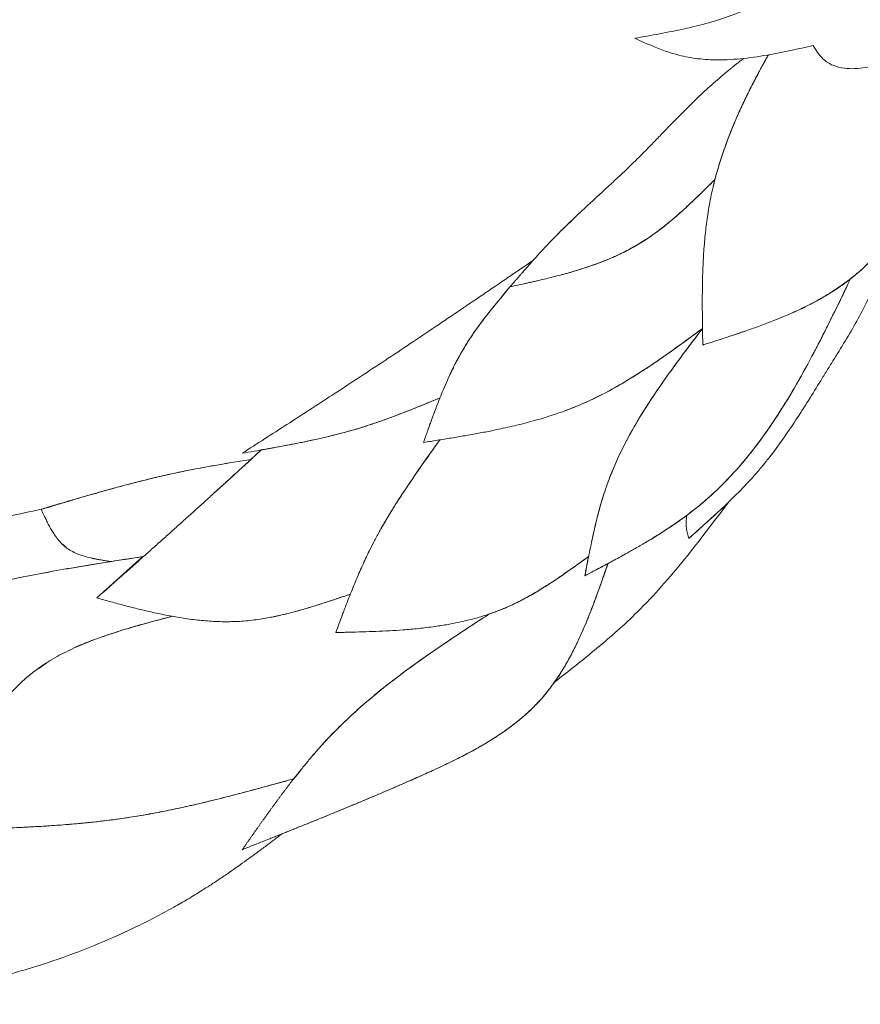
# Model space of a CAD drawing. Units: millimetres. Extents: x -3728 to 9068, y -2242 to 6126.
# Drawn here: x 6781 to 6999, y 5283 to 5538 of the extents above; entities that cross this region are included whole.
import ezdxf

# ---------------------------------------------------------------- set-up
doc = ezdxf.new("R2010")
doc.units = ezdxf.units.MM

msp = doc.modelspace()

# ---------------------------------------------------------------- linework, layer by layer
at = {"color": 7, "linetype": 'Continuous', "lineweight": 15}
for p, q in [((6961.192, 5495.114), (6961.483, 5496.433)), ((6920.429, 5481.952), (6918.799, 5480.266)), ((6931.033, 5474.725), (6927.523, 5473.478)), ((6992.399, 5467.776), (6991.693, 5467.294)), ((6995.883, 5470.156), (6995.244, 5469.695)), ((6980.987, 5461.676), (6981.692, 5461.989)), ((6841.248, 5423.95), (6843.972, 5426.4)), ((6954.684, 5403.448), (6964.886, 5412.741)), ((6787.397, 5410.035), (6786.94, 5411.018)), ((6930.015, 5404.764), (6929.531, 5402.535)), ((6792.612, 5401.926), (6793.399, 5401.14)), ((6928.844, 5399.178), (6928.586, 5397.88)), ((6801.342, 5388.055), (6813.247, 5398.764)), ((6928.685, 5398.377), (6927.803, 5393.824)), ((6927.803, 5393.824), (6930.547, 5395.277)), ((6868.371, 5392.3), (6868.456, 5392.505)), ((6821.203, 5383.26), (6820.867, 5383.312)), ((6869.048, 5379.249), (6863.265, 5379.105)), ((6786.329, 5369.762), (6788.532, 5371.381)), ((6783.457, 5367.667), (6783.547, 5367.744)), ((6853.909, 5343.098), (6852.364, 5341.213))]:
    msp.add_line(p, q, dxfattribs=at)
at = {"color": 7, "linetype": 'Continuous', "lineweight": 15, "flags": 128}
for points in [[(6870.599, 5397.428), (6870.607, 5397.446), (6870.616, 5397.466)], [(6794.934, 5374.846), (6794.933, 5374.846), (6794.933, 5374.846)]]:
    msp.add_lwpolyline(points, dxfattribs=at)
at = {"color": 7, "linetype": 'Continuous', "lineweight": 15}
for points, knots in [([(7014.348, 5576.059), (7012.896, 5575.821), (7010.042, 5575.354), (7005.915, 5574.118), (7002.227, 5572.003), (6998.943, 5569.285), (6995.684, 5565.828), (6992.425, 5561.707), (6989.045, 5557.11), (6985.583, 5552.601), (6981.67, 5548.256), (6977.001, 5544.48), (6971.643, 5541.35), (6965.904, 5538.894), (6959.864, 5536.969), (6953.598, 5535.438), (6947.181, 5534.168), (6942.859, 5533.409), (6940.689, 5533.027)], [0, 0, 0, 0, 0.04978542, 0.0978642, 0.14489112, 0.19258424, 0.24171178, 0.30543256, 0.37030324, 0.43484494, 0.4978214, 0.56774971, 0.63711938, 0.70720687, 0.77862358, 0.85145502, 0.92541782, 1, 1, 1, 1]), ([(6940.689, 5533.027), (6941.662, 5532.587), (6943.61, 5531.707), (6946.783, 5530.369), (6950.55, 5529.016), (6955.125, 5527.916), (6960.804, 5527.318), (6967.231, 5527.525), (6974.197, 5528.459), (6980.764, 5529.763), (6984.998, 5530.716), (6986.929, 5531.151)], [0, 0, 0, 0, 0.09195842, 0.18390972, 0.27531029, 0.37993889, 0.48471705, 0.61835625, 0.75282049, 0.88727247, 1, 1, 1, 1]), ([(6986.929, 5531.151), (6987.3, 5530.539), (6988.038, 5529.318), (6989.604, 5527.407), (6991.992, 5525.878), (6994.899, 5525.175), (6997.743, 5525.104), (7001.169, 5525.484), (7005.251, 5526.404), (7009.913, 5527.883), (7012.958, 5528.961), (7014.48, 5529.5)], [0, 0, 0, 0, 0.0759652, 0.1514468, 0.2510834, 0.3503844, 0.4373176, 0.5245015, 0.6825912, 0.8413204, 1, 1, 1, 1]), ([(6968.892, 5527.796), (6968.613, 5527.579), (6968.073, 5527.16), (6967.294, 5526.548), (6966.574, 5525.976), (6965.911, 5525.444), (6965.306, 5524.953), (6964.221, 5524.065), (6962.669, 5522.765), (6960.062, 5520.485), (6956.753, 5517.406), (6953.565, 5514.241), (6950.922, 5511.546), (6949.19, 5509.762), (6947.252, 5507.761), (6945.269, 5505.718), (6943.187, 5503.601), (6941.294, 5501.713), (6939.427, 5499.892), (6937.67, 5498.218), (6936.082, 5496.728), (6934.75, 5495.488), (6933.414, 5494.252), (6932.075, 5493.018), (6930.737, 5491.785), (6928.865, 5490.057), (6926.556, 5487.911), (6923.922, 5485.409), (6921.875, 5483.408), (6920.289, 5481.813), (6919.035, 5480.526), (6917.667, 5479.086), (6916.036, 5477.326), (6914.609, 5475.745), (6913.509, 5474.509), (6912.801, 5473.706), (6912.123, 5472.935), (6911.604, 5472.341), (6911.208, 5471.887), (6910.937, 5471.575), (6910.653, 5471.249), (6910.364, 5470.915), (6910.08, 5470.588), (6909.801, 5470.266), (6909.523, 5469.945), (6909.282, 5469.667), (6909.066, 5469.417), (6908.865, 5469.185), (6908.638, 5468.922), (6908.478, 5468.737), (6908.394, 5468.639)], [0, 0, 0, 0, 0.0125402, 0.0242267, 0.0350641, 0.0450557, 0.0542034, 0.062508, 0.0943409, 0.125011, 0.1827959, 0.2499991, 0.2792705, 0.3125071, 0.3354454, 0.375016, 0.4104058, 0.4375237, 0.4668748, 0.5000317, 0.520874, 0.5417101, 0.5625403, 0.5834175, 0.6042535, 0.6250492, 0.6709457, 0.712601, 0.7500578, 0.7697218, 0.7905516, 0.8125623, 0.8389992, 0.874996, 0.8892976, 0.9044525, 0.9206518, 0.937497, 0.9437653, 0.9499992, 0.9569112, 0.9631467, 0.9687493, 0.9741651, 0.9793377, 0.9843718, 0.9875871, 0.9912525, 0.995386, 1, 1, 1, 1]), ([(6975.329, 5528.725), (6975.075, 5528.275), (6974.574, 5527.386), (6973.845, 5526.064), (6973.144, 5524.776), (6972.472, 5523.521), (6971.83, 5522.299), (6971.216, 5521.111), (6970.63, 5519.957), (6970.073, 5518.838), (6969.543, 5517.754), (6969.04, 5516.705), (6968.564, 5515.692), (6968.113, 5514.715), (6967.687, 5513.774), (6967.286, 5512.87), (6966.909, 5512.003), (6965.659, 5509.074), (6963.831, 5504.362), (6961.869, 5498.105), (6960.71, 5493.374), (6960.031, 5489.916), (6959.618, 5487.428), (6959.288, 5485.06), (6959.011, 5482.696), (6958.781, 5480.307), (6958.594, 5477.865), (6958.452, 5475.459), (6958.353, 5473.19), (6958.286, 5471.054), (6958.243, 5469.046), (6958.219, 5467.065), (6958.209, 5465.105), (6958.211, 5463.161), (6958.223, 5461.221), (6958.244, 5459.287), (6958.27, 5457.367), (6958.299, 5455.464), (6958.32, 5454.201), (6958.331, 5453.572)], [0, 0, 0, 0, 0.0197476, 0.0389589, 0.0576239, 0.0757385, 0.0933016, 0.1103126, 0.1267708, 0.1426761, 0.1580283, 0.1728273, 0.1870733, 0.2007665, 0.213907, 0.2264951, 0.238531, 0.2500149, 0.3480681, 0.4313862, 0.4999881, 0.5337056, 0.5657729, 0.5961978, 0.6249922, 0.6567639, 0.6881708, 0.7192408, 0.7499953, 0.7766648, 0.803146, 0.8293215, 0.8550419, 0.8801939, 0.9047673, 0.9289064, 0.9527858, 0.9764702, 1, 1, 1, 1]), ([(6975.329, 5528.725), (6975.115, 5528.346), (6974.71, 5527.627), (6974.142, 5526.602), (6973.643, 5525.695), (6972.97, 5524.453), (6972.137, 5522.891), (6970.784, 5520.28), (6969.169, 5517.019), (6966.718, 5511.694), (6964.526, 5506.254), (6963.015, 5501.737), (6962.373, 5499.629), (6962.06, 5498.556), (6961.762, 5497.49), (6961.573, 5496.777), (6961.483, 5496.433)], [0, 0, 0, 0, 0.0370847, 0.0703433, 0.0997464, 0.1252668, 0.1905962, 0.2505244, 0.3755803, 0.5004164, 0.7497873, 0.8746749, 0.9058797, 0.9372657, 0.9697786, 1, 1, 1, 1]), ([(6958.331, 5453.572), (6958.73, 5453.7), (6959.533, 5453.957), (6960.743, 5454.345), (6961.963, 5454.738), (6963.195, 5455.137), (6964.437, 5455.542), (6965.684, 5455.952), (6966.936, 5456.369), (6968.389, 5456.86), (6970.021, 5457.422), (6971.826, 5458.06), (6973.612, 5458.711), (6975.382, 5459.377), (6977.323, 5460.135), (6979.443, 5461.002), (6981.747, 5462.001), (6984.038, 5463.061), (6986.273, 5464.17), (6988.523, 5465.372), (6990.493, 5466.513), (6992.225, 5467.594), (6993.65, 5468.539), (6995.09, 5469.554), (6996.524, 5470.636), (6997.936, 5471.778), (6999.26, 5472.926), (7000.502, 5474.072), (7001.666, 5475.208), (7003.217, 5476.806), (7005.124, 5478.936), (7007.337, 5481.68), (7009.758, 5484.989), (7012.376, 5488.988), (7014.529, 5492.691), (7016.065, 5495.527), (7017.037, 5497.388), (7018.016, 5499.329), (7019.002, 5501.347), (7019.649, 5502.724), (7019.977, 5503.424)], [0, 0, 0, 0, 0.01468512, 0.02951142, 0.04454287, 0.0598238, 0.07542641, 0.09144854, 0.10796291, 0.12499686, 0.15048882, 0.17599155, 0.20119379, 0.2258837, 0.25000399, 0.28148632, 0.31274237, 0.34388574, 0.37500825, 0.40456466, 0.43751095, 0.45843601, 0.47926268, 0.50001472, 0.5229139, 0.54498195, 0.5662216, 0.58663968, 0.60623943, 0.62502105, 0.6668612, 0.70851317, 0.7500108, 0.81103978, 0.87499177, 0.89832403, 0.92249201, 0.94749993, 0.97334612, 1, 1, 1, 1]), ([(6908.394, 5468.639), (6908.881, 5468.746), (6909.953, 5468.982), (6911.377, 5469.296), (6912.638, 5469.578), (6913.556, 5469.784), (6914.5, 5469.999), (6915.741, 5470.286), (6917.286, 5470.65), (6919.129, 5471.101), (6921.006, 5471.581), (6923.435, 5472.233), (6926.433, 5473.106), (6930.01, 5474.283), (6933.657, 5475.664), (6937.219, 5477.25), (6940.698, 5479.071), (6943.58, 5480.848), (6946.028, 5482.564), (6948.088, 5484.125), (6950.429, 5486.03), (6953.349, 5488.582), (6957.116, 5492.115), (6959.911, 5494.879), (6961.483, 5496.433)], [0, 0, 0, 0, 0.028419, 0.0624398, 0.0776537, 0.0930096, 0.1087099, 0.1249384, 0.1550332, 0.1859509, 0.2176303, 0.2499589, 0.3095755, 0.3712371, 0.4347147, 0.49997, 0.5607117, 0.6249515, 0.6636217, 0.7052842, 0.7499652, 0.8096146, 0.8929505, 1, 1, 1, 1]), ([(6961.483, 5496.433), (6960.552, 5495.513), (6958.692, 5493.675), (6955.795, 5490.869), (6952.922, 5488.207), (6949.923, 5485.595), (6946.948, 5483.223), (6943.749, 5480.944), (6940.43, 5478.912), (6936.627, 5476.949), (6932.312, 5475.107), (6927.442, 5473.407), (6923.877, 5472.331), (6921.992, 5471.852), (6921.809, 5471.806)], [0, 0, 0, 0, 0.08214686, 0.16421559, 0.25318706, 0.32795035, 0.41365926, 0.49168396, 0.57408004, 0.65755918, 0.76057839, 0.8701301, 0.98738278, 1, 1, 1, 1]), ([(6961.68, 5497.174), (6961.648, 5497.056), (6961.578, 5496.798), (6961.512, 5496.541), (6961.476, 5496.402)], [0, 0, 0, 0, 0.4564851, 1, 1, 1, 1]), ([(6920.435, 5481.946), (6920.656, 5482.173), (6921.75, 5483.3), (6923.807, 5485.292), (6925.816, 5487.215), (6926.935, 5488.255), (6927.107, 5488.415)], [0, 0, 0, 0, 0.1021775, 0.5070397, 0.9240084, 1, 1, 1, 1]), ([(6954.684, 5403.448), (6957.625, 5406.055), (6960.555, 5408.652), (6966.267, 5414.024), (6969.05, 5416.798), (6972.344, 5420.517), (6972.993, 5421.274), (6974.272, 5422.814), (6974.903, 5423.598), (6976.757, 5425.969), (6977.946, 5427.58), (6981.412, 5432.484), (6983.586, 5435.844), (6986.778, 5440.931), (6987.83, 5442.634), (6989.407, 5445.19), (6989.933, 5446.042), (6990.987, 5447.745), (6991.516, 5448.596), (6994.162, 5452.853), (6996.278, 5456.265), (6999.176, 5461.495), (7000.096, 5463.256), (7001.803, 5466.832), (7002.583, 5468.648), (7004.771, 5474.159), (7006.031, 5477.911), (7007.295, 5481.67)], [0, 0, 0, 0, 0.125, 0.125, 0.25, 0.25, 0.28125, 0.28125, 0.3125, 0.3125, 0.375, 0.375, 0.5, 0.5, 0.5625, 0.5625, 0.59375, 0.59375, 0.625, 0.625, 0.75, 0.75, 0.8125, 0.8125, 0.875, 0.875, 1, 1, 1, 1]), ([(7007.295, 5481.67), (7005.701, 5479.596), (7004.028, 5477.644), (7000.488, 5473.994), (6998.62, 5472.295), (6996.63, 5470.731)], [0, 0, 0, 0, 0.5, 0.5, 1, 1, 1, 1]), ([(6839.051, 5425.548), (6842.887, 5428.02), (6850.575, 5432.975), (6862.678, 5440.816), (6875.268, 5449.061), (6888.296, 5457.756), (6901.363, 5466.608), (6910.039, 5472.527), (6914.386, 5475.492)], [0, 0, 0, 0, 0.1548379, 0.3102905, 0.480576, 0.6517804, 0.8255223, 1, 1, 1, 1]), ([(6996.63, 5470.731), (6996.401, 5470.259), (6995.905, 5469.231), (6995.099, 5467.563), (6994.169, 5465.645), (6993.113, 5463.479), (6991.924, 5461.065), (6990.468, 5458.137), (6988.845, 5454.932), (6987.16, 5451.69), (6985.677, 5448.905), (6983.582, 5445.075), (6980.871, 5440.372), (6977.211, 5434.528), (6973.412, 5429.05), (6969.215, 5423.668), (6964.744, 5418.655), (6960.728, 5414.774), (6957.338, 5411.888), (6954.803, 5409.9), (6952.098, 5407.932), (6949.897, 5406.431), (6947.997, 5405.193), (6946.515, 5404.254), (6945.104, 5403.386), (6943.726, 5402.558), (6942.47, 5401.817), (6941.132, 5401.044), (6939.892, 5400.339), (6938.541, 5399.581), (6937.072, 5398.769), (6935.452, 5397.889), (6933.859, 5397.033), (6932.282, 5396.191), (6930.745, 5395.374), (6929.257, 5394.587), (6928.282, 5394.075), (6927.804, 5393.823)], [0, 0, 0, 0, 0.0144277, 0.0314148, 0.0509634, 0.0730769, 0.0977594, 0.1250147, 0.1631203, 0.1966651, 0.2256369, 0.2500282, 0.3168674, 0.3750329, 0.4396849, 0.5000216, 0.5626645, 0.6249887, 0.6551264, 0.6874899, 0.7157581, 0.749992, 0.7636181, 0.7812449, 0.8010928, 0.8124965, 0.829452, 0.8455606, 0.8607712, 0.875, 0.8959839, 0.9160716, 0.9348956, 0.9524207, 0.9689646, 0.984779, 1, 1, 1, 1]), ([(6954.167, 5409.447), (6955.411, 5410.372), (6956.631, 5411.326), (6959.012, 5413.303), (6960.174, 5414.326), (6963.579, 5417.5), (6965.739, 5419.753), (6968.837, 5423.313), (6969.846, 5424.53), (6971.327, 5426.397), (6971.815, 5427.027), (6972.774, 5428.292), (6973.247, 5428.928), (6975.575, 5432.128), (6977.33, 5434.746), (6980.678, 5440.071), (6982.271, 5442.777), (6985.343, 5448.253), (6986.822, 5451.023), (6989.707, 5456.605), (6991.112, 5459.417), (6993.888, 5465.063), (6995.259, 5467.897), (6996.63, 5470.731)], [0, 0, 0, 0, 0.0625, 0.0625, 0.125, 0.125, 0.25, 0.25, 0.3125, 0.3125, 0.34375, 0.34375, 0.375, 0.375, 0.5, 0.5, 0.625, 0.625, 0.75, 0.75, 0.875, 0.875, 1, 1, 1, 1]), ([(6996.63, 5470.731), (6994.671, 5469.324), (6990.919, 5466.629), (6986.516, 5464.201), (6984.108, 5463.132), (6983.744, 5462.971)], [0, 0, 0, 0, 0.4813091, 0.9216281, 1, 1, 1, 1]), ([(6908.394, 5468.639), (6907.91, 5468.063), (6906.958, 5466.928), (6905.564, 5465.254), (6904.235, 5463.633), (6902.976, 5462.063), (6901.79, 5460.543), (6900.448, 5458.763), (6898.909, 5456.623), (6897.566, 5454.584), (6896.511, 5452.861), (6895.703, 5451.476), (6894.972, 5450.153), (6894.065, 5448.434), (6893.059, 5446.402), (6891.918, 5443.898), (6890.91, 5441.535), (6890.084, 5439.49), (6889.389, 5437.703), (6888.802, 5436.152), (6888.224, 5434.59), (6887.653, 5433.02), (6887.092, 5431.454), (6886.539, 5429.895), (6886.172, 5428.856), (6885.989, 5428.338)], [0, 0, 0, 0, 0.04560441, 0.08970035, 0.13218977, 0.17306301, 0.21232982, 0.25001096, 0.30977324, 0.37500532, 0.40233391, 0.43750227, 0.4773405, 0.50000048, 0.56486547, 0.62854826, 0.69074501, 0.75000139, 0.78965318, 0.8278318, 0.86433113, 0.89935771, 0.9333688, 0.96680519, 1, 1, 1, 1]), ([(6892.635, 5445.429), (6892.7, 5445.581), (6893.628, 5447.746), (6895.532, 5451.312), (6898.508, 5456.107), (6902.64, 5461.781), (6906.087, 5465.89), (6908.394, 5468.639)], [0, 0, 0, 0, 0.01779267, 0.2534823, 0.4389952, 0.62456313, 1, 1, 1, 1]), ([(6994.731, 5469.324), (6994.415, 5469.093), (6993.395, 5468.346), (6992.342, 5467.677), (6991.614, 5467.215)], [0, 0, 0, 0, 0.3090993, 1, 1, 1, 1]), ([(6995.485, 5469.857), (6995.374, 5469.774), (6995.184, 5469.634), (6994.968, 5469.478), (6994.88, 5469.413)], [0, 0, 0, 0, 0.5882102, 1, 1, 1, 1]), ([(6901.602, 5460.284), (6901.48, 5460.125), (6901.141, 5459.684), (6900.889, 5459.342), (6900.728, 5459.123)], [0, 0, 0, 0, 0.3599295, 1, 1, 1, 1]), ([(6981.787, 5462.031), (6981.867, 5462.067), (6982.084, 5462.163), (6982.286, 5462.257), (6982.413, 5462.315)], [0, 0, 0, 0, 0.3726393, 1, 1, 1, 1]), ([(6885.989, 5428.338), (6886.593, 5428.433), (6887.797, 5428.623), (6889.601, 5428.909), (6891.398, 5429.198), (6893.187, 5429.489), (6894.964, 5429.785), (6896.726, 5430.087), (6898.477, 5430.395), (6900.219, 5430.713), (6901.958, 5431.042), (6903.695, 5431.385), (6905.638, 5431.786), (6907.8, 5432.257), (6910.188, 5432.814), (6912.601, 5433.42), (6914.972, 5434.063), (6917.316, 5434.75), (6919.646, 5435.488), (6922.036, 5436.311), (6924.954, 5437.404), (6928.502, 5438.894), (6932.746, 5440.96), (6937.319, 5443.489), (6942.41, 5446.628), (6947.752, 5450.233), (6953.13, 5454.089), (6956.584, 5456.632), (6958.263, 5457.868)], [0, 0, 0, 0, 0.0230784, 0.0460303, 0.0688486, 0.0915063, 0.1140643, 0.1366209, 0.1592398, 0.1819266, 0.2046454, 0.2273493, 0.2499995, 0.2807155, 0.311785, 0.3432128, 0.3750006, 0.4046924, 0.4354186, 0.4671876, 0.5000043, 0.5529192, 0.6122126, 0.6778906, 0.7499925, 0.8378521, 0.9211652, 1, 1, 1, 1]), ([(6900.64, 5459.006), (6900.564, 5458.903), (6900.168, 5458.372), (6899.865, 5457.947), (6899.621, 5457.604)], [0, 0, 0, 0, 0.1928746, 1, 1, 1, 1]), ([(6958.263, 5457.868), (6956.702, 5456.718), (6953.497, 5454.357), (6948.438, 5450.719), (6943.087, 5447.067), (6937.61, 5443.644), (6932.143, 5440.629), (6927.275, 5438.317), (6924.133, 5437.12), (6922.893, 5436.648)], [0, 0, 0, 0, 0.1407486, 0.2890687, 0.4520948, 0.6105335, 0.757026, 0.9041285, 1, 1, 1, 1]), ([(6958.134, 5457.697), (6956.696, 5455.8), (6953.81, 5451.996), (6949.529, 5446.19), (6945.372, 5440.219), (6941.526, 5434.165), (6938.32, 5428.442), (6935.774, 5423.144), (6933.748, 5418.149), (6932.081, 5413.04), (6930.692, 5407.81), (6929.699, 5403.389), (6928.948, 5399.726), (6928.377, 5396.828), (6928.001, 5394.857), (6927.804, 5393.823)], [0, 0, 0, 0, 0.0994629, 0.1995407, 0.301239, 0.4030583, 0.4985696, 0.5745327, 0.6479001, 0.7231041, 0.7985366, 0.8746641, 0.9122789, 0.9540251, 1, 1, 1, 1]), ([(6958.134, 5457.697), (6956.793, 5455.929), (6954.096, 5452.373), (6950.113, 5446.99), (6946.258, 5441.516), (6942.621, 5435.944), (6939.421, 5430.486), (6936.724, 5425.215), (6934.492, 5420.121), (6932.349, 5414.041), (6930.986, 5409.174), (6930.336, 5406.106), (6930.254, 5405.72)], [0, 0, 0, 0, 0.111869, 0.2249754, 0.3373743, 0.4489697, 0.5596914, 0.6552196, 0.746287, 0.8387167, 0.9796938, 1, 1, 1, 1]), ([(6969.961, 5457.404), (6968.992, 5457.068), (6967.971, 5456.713), (6966.944, 5456.374), (6966.892, 5456.356)], [0, 0, 0, 0, 0.9488931, 1, 1, 1, 1]), ([(6892.872, 5445.963), (6892.88, 5445.981), (6893.17, 5446.629), (6893.495, 5447.261), (6893.811, 5447.874)], [0, 0, 0, 0, 0.0283075, 1, 1, 1, 1]), ([(6890.242, 5439.875), (6885.902, 5438.086), (6879.392, 5435.402), (6870.538, 5432.34), (6863.975, 5430.492), (6857.564, 5428.985), (6851.332, 5427.722), (6845.148, 5426.596), (6841.083, 5425.897), (6839.051, 5425.548)], [0, 0, 0, 0, 0.2582154, 0.3873597, 0.5170985, 0.6370979, 0.7571071, 0.8785399, 1, 1, 1, 1]), ([(6843.972, 5426.4), (6844.328, 5426.462), (6845.001, 5426.581), (6845.955, 5426.75), (6847.03, 5426.943), (6848.268, 5427.167), (6850.201, 5427.525), (6852.613, 5427.988), (6858.432, 5429.165), (6864.302, 5430.546), (6870.142, 5432.275), (6873.05, 5433.216), (6875.943, 5434.226), (6878.824, 5435.291), (6881.213, 5436.214), (6883.119, 5436.969), (6885.022, 5437.733), (6887.397, 5438.702), (6889.294, 5439.484), (6890.242, 5439.875)], [0, 0, 0, 0, 0.0234064, 0.044246, 0.0625389, 0.0936784, 0.1249846, 0.1881082, 0.2497341, 0.4995849, 0.5620733, 0.6245561, 0.6870894, 0.7496818, 0.812262, 0.8435499, 0.8748381, 0.9374173, 1, 1, 1, 1]), ([(6889.024, 5436.735), (6888.937, 5436.505), (6888.674, 5435.808), (6888.247, 5434.652), (6887.851, 5433.566), (6887.633, 5432.957), (6887.566, 5432.773)], [0, 0, 0, 0, 0.1579256, 0.4777457, 0.8414933, 1, 1, 1, 1]), ([(6887.468, 5432.499), (6887.39, 5432.283), (6887.294, 5432.018), (6887.212, 5431.786), (6887.196, 5431.743)], [0, 0, 0, 0, 0.813151, 1, 1, 1, 1]), ([(6890.242, 5429.012), (6889.321, 5427.724), (6887.472, 5425.138), (6884.709, 5421.224), (6881.923, 5417.168), (6879.226, 5413.069), (6876.725, 5409.035), (6874.725, 5405.574), (6873.156, 5402.666), (6871.988, 5400.364), (6870.986, 5398.276), (6870.107, 5396.359), (6869.28, 5394.482), (6868.431, 5392.485), (6867.557, 5390.355), (6866.652, 5388.075), (6865.775, 5385.805), (6864.923, 5383.554), (6864.089, 5381.323), (6863.539, 5379.842), (6863.265, 5379.105)], [0, 0, 0, 0, 0.0826264, 0.1659031, 0.2500106, 0.3397165, 0.4230243, 0.5000069, 0.5519256, 0.6000083, 0.6391735, 0.6773062, 0.7142902, 0.7500127, 0.7936315, 0.8362498, 0.8780235, 0.9191346, 0.9597578, 1, 1, 1, 1]), ([(6879.608, 5413.622), (6880.466, 5414.934), (6882.179, 5417.551), (6884.822, 5421.382), (6887.514, 5425.198), (6889.322, 5427.726), (6890.242, 5429.012)], [0, 0, 0, 0, 0.2510063, 0.5008181, 0.74605, 1, 1, 1, 1]), ([(6843.972, 5426.4), (6843.675, 5426.128), (6843.089, 5425.592), (6842.221, 5424.797), (6841.376, 5424.024), (6840.554, 5423.272), (6838.933, 5421.789), (6836.528, 5419.592), (6833.472, 5416.804), (6830.601, 5414.192), (6827.89, 5411.734), (6825.193, 5409.297), (6822.581, 5406.946), (6820.019, 5404.65), (6817.476, 5402.376), (6814.866, 5400.049), (6812.432, 5397.884), (6810.16, 5395.867), (6808.215, 5394.142), (6806.4, 5392.534), (6804.639, 5390.975), (6802.954, 5389.483), (6801.821, 5388.48), (6801.342, 5388.055)], [0, 0, 0, 0, 0.0212043, 0.041802, 0.0617985, 0.0811979, 0.1000042, 0.17635, 0.2500086, 0.3129735, 0.3754959, 0.4377601, 0.5000176, 0.5576984, 0.6185496, 0.6828454, 0.7500176, 0.8006546, 0.8500048, 0.8880606, 0.9249975, 0.9682167, 1, 1, 1, 1]), ([(6888.604, 5426.72), (6888.555, 5426.651), (6888.409, 5426.446), (6888.268, 5426.249), (6888.175, 5426.118)], [0, 0, 0, 0, 0.3376683, 1, 1, 1, 1]), ([(6786.939, 5411.02), (6787.024, 5411.045), (6787.229, 5411.106), (6787.593, 5411.212), (6788.087, 5411.355), (6788.498, 5411.475), (6788.794, 5411.562), (6788.995, 5411.621), (6789.176, 5411.675), (6789.337, 5411.724), (6789.479, 5411.766), (6789.742, 5411.846), (6790.114, 5411.96), (6790.578, 5412.105), (6790.953, 5412.223), (6791.254, 5412.315), (6791.581, 5412.409), (6792.098, 5412.553), (6792.819, 5412.757), (6793.451, 5412.952), (6793.865, 5413.08), (6794.086, 5413.146), (6794.358, 5413.226), (6794.68, 5413.321), (6795.054, 5413.43), (6795.7, 5413.62), (6796.619, 5413.889), (6797.815, 5414.236), (6799.278, 5414.659), (6800.981, 5415.147), (6802.896, 5415.688), (6805.593, 5416.439), (6809.089, 5417.394), (6813.079, 5418.411), (6816.796, 5419.321), (6820.265, 5420.112), (6823.817, 5420.869), (6827.278, 5421.553), (6830.792, 5422.195), (6833.942, 5422.743), (6837.497, 5423.334), (6839.826, 5423.716), (6841.305, 5423.959)], [0, 0, 0, 0, 0.004479, 0.0108038, 0.0192546, 0.031119, 0.0372007, 0.0431819, 0.0488283, 0.0539602, 0.058483, 0.0623658, 0.0791313, 0.0936225, 0.1030854, 0.1092444, 0.1158166, 0.124857, 0.1408394, 0.1560754, 0.1590865, 0.1629707, 0.1677336, 0.1733804, 0.1799157, 0.1873442, 0.2071886, 0.2280297, 0.2498595, 0.283669, 0.3170068, 0.349881, 0.424627, 0.4999048, 0.5595586, 0.6210799, 0.6845451, 0.7499439, 0.8077876, 0.8749722, 0.9205881, 1, 1, 1, 1]), ([(6786.94, 5411.018), (6787.29, 5411.122), (6787.957, 5411.321), (6788.886, 5411.599), (6789.911, 5411.905), (6791.143, 5412.271), (6792.738, 5412.745), (6794.569, 5413.287), (6796.511, 5413.857), (6798.441, 5414.418), (6800.367, 5414.972), (6802.932, 5415.701), (6806.142, 5416.593), (6809.36, 5417.453), (6812.582, 5418.285), (6817.103, 5419.406), (6826.845, 5421.599), (6835.39, 5422.993), (6841.305, 5423.959)], [0, 0, 0, 0, 0.0184583, 0.037747, 0.0578312, 0.0842425, 0.1161253, 0.1532249, 0.1893025, 0.2249093, 0.2603096, 0.2956176, 0.3661255, 0.4365751, 0.471787, 0.5421915, 0.6829654, 1, 1, 1, 1]), ([(6831.996, 5415.462), (6832.265, 5415.707), (6833.327, 5416.673), (6835.119, 5418.307), (6837.323, 5420.319), (6839.369, 5422.189), (6840.676, 5423.384), (6841.305, 5423.959)], [0, 0, 0, 0, 0.0856774, 0.3380867, 0.5744674, 0.7950226, 1, 1, 1, 1]), ([(6879.878, 5414.041), (6879.654, 5413.695), (6879.232, 5413.039), (6878.588, 5412.026), (6878.113, 5411.26), (6877.917, 5410.946)], [0, 0, 0, 0, 0.39829833, 0.75291721, 1, 1, 1, 1]), ([(6919.92, 5366.251), (6923.608, 5369.137), (6929.145, 5373.47), (6936.28, 5379.569), (6941.952, 5384.87), (6947.754, 5391.06), (6953.665, 5398.094), (6959.332, 5405.356), (6963.035, 5410.279), (6964.886, 5412.741)], [0, 0, 0, 0, 0.2167521, 0.325446, 0.4340896, 0.5746137, 0.7158823, 0.8579075, 1, 1, 1, 1]), ([(6737.225, 5402.27), (6738.018, 5402.396), (6740.043, 5402.716), (6745.087, 5403.426), (6752.308, 5404.386), (6761.197, 5405.817), (6769.87, 5407.451), (6778.454, 5409.209), (6784.091, 5410.411), (6786.94, 5411.018)], [0, 0, 0, 0, 0.04832038, 0.12332924, 0.30317113, 0.48054074, 0.6577664, 0.82707631, 1, 1, 1, 1]), ([(6786.94, 5411.018), (6786.998, 5410.891), (6787.106, 5410.657), (6787.284, 5410.273), (6787.462, 5409.891), (6787.636, 5409.521), (6787.924, 5408.911), (6788.349, 5408.032), (6788.909, 5406.937), (6789.524, 5405.823), (6790.207, 5404.707), (6790.986, 5403.589), (6791.919, 5402.461), (6793.023, 5401.392), (6794.351, 5400.439), (6795.892, 5399.641), (6797.563, 5399.011), (6799.379, 5398.504), (6800.997, 5398.161), (6802.464, 5397.899), (6803.724, 5397.696), (6804.601, 5397.562), (6805.056, 5397.493)], [0, 0, 0, 0, 0.0337129, 0.0625025, 0.0839873, 0.1043989, 0.1250184, 0.1841705, 0.2500554, 0.3141249, 0.3750812, 0.4384407, 0.500084, 0.5640948, 0.6250107, 0.6857111, 0.7499523, 0.8087495, 0.8749607, 0.9134796, 0.9551092, 1, 1, 1, 1]), ([(6877.878, 5410.883), (6877.843, 5410.827), (6877.592, 5410.424), (6876.99, 5409.437), (6876.101, 5407.94), (6875.415, 5406.773), (6874.989, 5406.005), (6874.944, 5405.923)], [0, 0, 0, 0, 0.0426404, 0.3120335, 0.6509455, 0.9630036, 1, 1, 1, 1]), ([(6944.108, 5402.792), (6944.132, 5402.805), (6945.898, 5403.797), (6949.269, 5405.971), (6952.535, 5408.289), (6954.167, 5409.447)], [0, 0, 0, 0, 0.0068228, 0.5034796, 1, 1, 1, 1]), ([(6954.684, 5403.448), (6954.573, 5403.884), (6954.461, 5404.325), (6954.258, 5405.238), (6954.167, 5405.711), (6954.077, 5406.456), (6954.055, 5406.71), (6954.035, 5407.234), (6954.036, 5407.503), (6954.063, 5408.32), (6954.114, 5408.881), (6954.167, 5409.447)], [0, 0, 0, 0, 0.25, 0.25, 0.5, 0.5, 0.625, 0.625, 0.75, 0.75, 1, 1, 1, 1]), ([(6954.684, 5403.448), (6954.573, 5403.884), (6954.461, 5404.325), (6954.258, 5405.238), (6954.167, 5405.711), (6954.077, 5406.456), (6954.055, 5406.71), (6954.035, 5407.234), (6954.036, 5407.503), (6954.063, 5408.32), (6954.114, 5408.881), (6954.167, 5409.447)], [0, 0, 0, 0, 0.25, 0.25, 0.5, 0.5, 0.625, 0.625, 0.75, 0.75, 1, 1, 1, 1]), ([(6813.457, 5398.796), (6812.502, 5398.649), (6810.643, 5398.363), (6807.933, 5397.944), (6805.379, 5397.545), (6802.979, 5397.166), (6800.735, 5396.806), (6796.716, 5396.151), (6791.072, 5395.192), (6783.634, 5393.807), (6776.37, 5392.301), (6769.095, 5390.591), (6761.924, 5388.666), (6754.84, 5386.479), (6749.107, 5384.438), (6744.595, 5382.65), (6741.376, 5381.288), (6738.047, 5379.798), (6735.262, 5378.486), (6731.998, 5376.891), (6728.816, 5375.273), (6725.278, 5373.402), (6722.218, 5371.737), (6719.346, 5370.138), (6716.623, 5368.596), (6714.004, 5367.092), (6711.449, 5365.61), (6708.95, 5364.149), (6706.508, 5362.715), (6704.898, 5361.767), (6704.102, 5361.298)], [0, 0, 0, 0, 0.02409697, 0.04688931, 0.06837658, 0.08855866, 0.1074357, 0.12500812, 0.19003352, 0.25001106, 0.3134652, 0.37500744, 0.4368655, 0.49999939, 0.56249305, 0.59214458, 0.62499415, 0.65311845, 0.68749503, 0.70622555, 0.74999413, 0.78392584, 0.81629028, 0.84674376, 0.8749987, 0.90168512, 0.92737228, 0.9522331, 0.97640935, 1, 1, 1, 1]), ([(6805.056, 5397.493), (6804.362, 5397.384), (6802.977, 5397.165), (6800.909, 5396.834), (6798.854, 5396.5), (6796.814, 5396.162), (6792.852, 5395.493), (6787.051, 5394.462), (6779.808, 5393.034), (6773.087, 5391.547), (6767.855, 5390.254), (6763.716, 5389.135), (6760.959, 5388.343), (6758.558, 5387.618), (6756.522, 5386.979), (6755.184, 5386.537), (6754.521, 5386.317)], [0, 0, 0, 0, 0.04054312, 0.08081108, 0.12080722, 0.16053732, 0.20000879, 0.3523911, 0.50000214, 0.62561871, 0.74999348, 0.81230042, 0.87499587, 0.91726368, 0.95892718, 1, 1, 1, 1]), ([(6800.118, 5398.353), (6800.131, 5398.35), (6800.158, 5398.344), (6800.45, 5398.281), (6800.81, 5398.207), (6801.145, 5398.141), (6801.487, 5398.075), (6801.901, 5398.001), (6802.072, 5397.97)], [0, 0, 0, 0, 0.2647466, 0.5692655, 0.7099069, 0.833844, 0.9314217, 1, 1, 1, 1]), ([(6805.056, 5397.493), (6804.095, 5397.629), (6802.943, 5397.792), (6801.825, 5398.024), (6801.639, 5398.062)], [0, 0, 0, 0, 0.83392812, 1, 1, 1, 1]), ([(6813.457, 5398.796), (6812.732, 5398.685), (6811.332, 5398.469), (6809.228, 5398.144), (6807.152, 5397.822), (6805.752, 5397.602), (6805.056, 5397.493)], [0, 0, 0, 0, 0.2588443, 0.5000009, 0.7515467, 1, 1, 1, 1]), ([(6933.777, 5396.987), (6933.669, 5396.677), (6933.447, 5396.039), (6933.107, 5395.062), (6932.749, 5394.038), (6932.374, 5392.969), (6931.981, 5391.856), (6931.568, 5390.7), (6930.988, 5389.092), (6930.24, 5387.063), (6929.315, 5384.649), (6928.339, 5382.195), (6927.325, 5379.778), (6926.286, 5377.468), (6925.287, 5375.382), (6924.32, 5373.488), (6923.376, 5371.753), (6922.464, 5370.169), (6921.158, 5368.035), (6919.379, 5365.418), (6917.191, 5362.656), (6915.106, 5360.381), (6913.145, 5358.472), (6910.752, 5356.381), (6907.822, 5354.121), (6904.48, 5351.855), (6900.944, 5349.712), (6897.534, 5347.829), (6893.89, 5345.97), (6890.887, 5344.529), (6888.337, 5343.35), (6886.525, 5342.529), (6884.704, 5341.717), (6882.491, 5340.738), (6879.889, 5339.6), (6876.912, 5338.312), (6873.953, 5337.049), (6871.012, 5335.808), (6868.097, 5334.59), (6865.191, 5333.385), (6862.276, 5332.187), (6859.332, 5330.985), (6856.358, 5329.779), (6853.98, 5328.822), (6852.178, 5328.099), (6850.932, 5327.6), (6849.677, 5327.098), (6848.411, 5326.592), (6847.132, 5326.082), (6845.832, 5325.563), (6844.508, 5325.035), (6843.165, 5324.5), (6841.805, 5323.958), (6840.433, 5323.413), (6839.514, 5323.048), (6839.052, 5322.865)], [0, 0, 0, 0, 0.0077123, 0.0158334, 0.0243618, 0.0332955, 0.0426323, 0.0523699, 0.0625063, 0.083437, 0.1042797, 0.1250118, 0.147801, 0.1686251, 0.1875172, 0.2050554, 0.2212982, 0.2362809, 0.2500204, 0.2824386, 0.3125002, 0.3328789, 0.3536591, 0.3749845, 0.4049662, 0.437465, 0.4669328, 0.4999614, 0.5277258, 0.562465, 0.5781147, 0.5937181, 0.6092396, 0.6249716, 0.6504954, 0.6757497, 0.700739, 0.7254737, 0.7499842, 0.7741568, 0.7986147, 0.8234486, 0.8488152, 0.8749864, 0.8861818, 0.8975999, 0.9091707, 0.9208038, 0.9323884, 0.943821, 0.9550819, 0.9662487, 0.9774201, 0.9886668, 1, 1, 1, 1]), ([(6863.265, 5379.105), (6864.406, 5379.13), (6866.707, 5379.182), (6870.178, 5379.273), (6873.686, 5379.394), (6877.196, 5379.559), (6880.171, 5379.75), (6882.673, 5379.952), (6884.708, 5380.146), (6886.826, 5380.382), (6889.395, 5380.718), (6892.942, 5381.279), (6896.899, 5382.102), (6900.64, 5383.117), (6903.43, 5384.025), (6905.995, 5384.983), (6908.528, 5386.057), (6911.2, 5387.359), (6914.153, 5388.969), (6917.582, 5391.036), (6920.913, 5393.238), (6923.892, 5395.306), (6926.334, 5397.044), (6927.955, 5398.212), (6928.766, 5398.796)], [0, 0, 0, 0, 0.04763093, 0.09597558, 0.14556325, 0.19691911, 0.24998759, 0.27951027, 0.31025692, 0.34211717, 0.37500036, 0.42540393, 0.49999228, 0.54987107, 0.59148987, 0.62498264, 0.66600054, 0.70765518, 0.74997982, 0.80703063, 0.87498532, 0.91664378, 0.95831583, 1, 1, 1, 1]), ([(6902.947, 5383.871), (6903.192, 5383.955), (6903.677, 5384.121), (6904.395, 5384.379), (6905.098, 5384.642), (6905.786, 5384.909), (6906.527, 5385.208), (6907.324, 5385.543), (6908.461, 5386.044), (6910.426, 5386.968), (6913.177, 5388.412), (6916.395, 5390.305), (6919.547, 5392.323), (6922.13, 5394.079), (6924.181, 5395.515), (6925.757, 5396.634), (6927.285, 5397.729), (6928.302, 5398.462), (6928.766, 5398.796)], [0, 0, 0, 0, 0.0261376, 0.0518347, 0.0770938, 0.1019176, 0.1263085, 0.1577119, 0.1889973, 0.2514679, 0.3760476, 0.5005137, 0.6251069, 0.7499123, 0.8123908, 0.874907, 0.9428606, 1, 1, 1, 1]), ([(6919.92, 5366.251), (6920.987, 5367.865), (6923.122, 5371.093), (6925.708, 5376.156), (6928.055, 5381.413), (6930.75, 5388.295), (6932.595, 5393.593), (6933.777, 5396.987)], [0, 0, 0, 0, 0.1709798, 0.3421826, 0.5160857, 0.6899913, 1, 1, 1, 1]), ([(6930.741, 5395.373), (6930.745, 5395.375), (6930.955, 5395.487), (6931.352, 5395.696), (6931.8, 5395.934), (6932.211, 5396.152), (6932.589, 5396.353), (6933.025, 5396.585), (6933.306, 5396.735), (6933.441, 5396.807)], [0, 0, 0, 0, 0.0035412, 0.1857633, 0.4133098, 0.5941185, 0.753181, 0.8813792, 1, 1, 1, 1]), ([(6796.471, 5396.103), (6796.511, 5396.11), (6796.608, 5396.127), (6796.697, 5396.141), (6796.749, 5396.149)], [0, 0, 0, 0, 0.4161221, 1, 1, 1, 1]), ([(6868.446, 5392.509), (6868.216, 5391.955), (6867.884, 5391.156), (6867.531, 5390.274), (6867.423, 5390.003)], [0, 0, 0, 0, 0.6929301, 1, 1, 1, 1]), ([(6801.342, 5388.055), (6801.955, 5387.888), (6803.176, 5387.554), (6805.006, 5387.057), (6806.829, 5386.568), (6808.647, 5386.089), (6810.459, 5385.622), (6812.264, 5385.172), (6814.062, 5384.74), (6815.854, 5384.329), (6817.738, 5383.92), (6819.715, 5383.521), (6821.784, 5383.142), (6823.846, 5382.805), (6826.587, 5382.418), (6830.062, 5382.055), (6834.197, 5381.865), (6838.427, 5381.957), (6842.531, 5382.362), (6846.754, 5383.074), (6851.164, 5384.074), (6856.06, 5385.435), (6861.416, 5387.139), (6865.115, 5388.397), (6867.042, 5389.053)], [0, 0, 0, 0, 0.0286905, 0.0571247, 0.0852937, 0.1132091, 0.1408744, 0.1683255, 0.1956273, 0.2228401, 0.2500051, 0.2815407, 0.3128997, 0.3440638, 0.3750134, 0.436666, 0.500006, 0.559447, 0.6249891, 0.6834497, 0.749987, 0.8261543, 0.9094702, 1, 1, 1, 1]), ([(6867.042, 5389.053), (6865.887, 5388.66), (6863.643, 5387.897), (6860.364, 5386.808), (6857.266, 5385.826), (6854.349, 5384.96), (6851.611, 5384.219), (6849.095, 5383.601), (6847.482, 5383.268), (6846.728, 5383.113)], [0, 0, 0, 0, 0.1727936, 0.3360457, 0.489542, 0.6331949, 0.7670167, 0.8910914, 1, 1, 1, 1]), ([(6914.225, 5389.04), (6914.341, 5389.107), (6914.495, 5389.196), (6914.655, 5389.29), (6914.694, 5389.313)], [0, 0, 0, 0, 0.7503573, 1, 1, 1, 1]), ([(6839.052, 5322.865), (6839.185, 5323.056), (6839.451, 5323.439), (6839.853, 5324.016), (6840.259, 5324.597), (6840.668, 5325.182), (6841.08, 5325.77), (6841.495, 5326.362), (6841.913, 5326.956), (6842.333, 5327.553), (6842.756, 5328.154), (6843.182, 5328.757), (6843.61, 5329.362), (6844.041, 5329.969), (6844.474, 5330.578), (6844.909, 5331.19), (6845.347, 5331.803), (6845.787, 5332.417), (6846.231, 5333.034), (6846.678, 5333.652), (6847.129, 5334.272), (6847.583, 5334.894), (6848.041, 5335.517), (6848.503, 5336.142), (6848.969, 5336.769), (6849.44, 5337.398), (6849.915, 5338.029), (6850.395, 5338.661), (6850.879, 5339.295), (6851.367, 5339.93), (6852.283, 5341.113), (6853.627, 5342.82), (6855.413, 5345.016), (6857.203, 5347.143), (6859.029, 5349.235), (6860.906, 5351.296), (6862.848, 5353.333), (6864.83, 5355.319), (6867.463, 5357.835), (6870.851, 5360.865), (6875.096, 5364.393), (6879.619, 5367.903), (6883.859, 5371.007), (6887.767, 5373.755), (6891.311, 5376.178), (6895.033, 5378.671), (6898.932, 5381.245), (6901.59, 5382.984), (6902.947, 5383.871)], [0, 0, 0, 0, 0.008706, 0.017416, 0.0261363, 0.0348533, 0.0435487, 0.0522069, 0.0608174, 0.0693762, 0.0778851, 0.086352, 0.0947875, 0.1032027, 0.111608, 0.1200148, 0.1284334, 0.1368718, 0.1453361, 0.1538311, 0.1623604, 0.170927, 0.1795334, 0.1881821, 0.1968751, 0.2056143, 0.2143999, 0.2232312, 0.2321078, 0.2410294, 0.2499955, 0.2820733, 0.3136323, 0.3446187, 0.3749987, 0.4064074, 0.4377019, 0.4688927, 0.4999986, 0.5590903, 0.620355, 0.6839375, 0.7499931, 0.7957279, 0.8435597, 0.893526, 0.9456616, 1, 1, 1, 1]), ([(6902.947, 5383.871), (6900.968, 5382.577), (6897.166, 5380.091), (6891.533, 5376.343), (6886.032, 5372.564), (6880.678, 5368.703), (6874.898, 5364.262), (6869.032, 5359.351), (6863.001, 5353.577), (6859.202, 5349.555), (6857.391, 5347.344), (6857.343, 5347.285)], [0, 0, 0, 0, 0.12125832, 0.23284884, 0.34641202, 0.46257139, 0.5699196, 0.71832243, 0.85207661, 0.99607077, 1, 1, 1, 1]), ([(6865.257, 5384.434), (6865.255, 5384.429), (6865.102, 5384.028), (6864.741, 5383.068), (6864.337, 5381.985), (6864.148, 5381.481)], [0, 0, 0, 0, 0.00669048, 0.53757618, 1, 1, 1, 1]), ([(6820.867, 5383.312), (6819.844, 5383.04), (6817.885, 5382.521), (6815.083, 5381.765), (6812.551, 5381.064), (6809.111, 5380.076), (6804.845, 5378.759), (6799.656, 5376.914), (6794.668, 5374.802), (6790.652, 5372.711), (6787.57, 5370.794), (6785.556, 5369.374), (6783.413, 5367.682), (6781.339, 5365.808), (6779.317, 5363.695), (6777.561, 5361.647), (6775.983, 5359.617), (6774.424, 5357.414), (6772.984, 5355.19), (6771.605, 5352.883), (6770.312, 5350.559), (6768.634, 5347.34), (6766.676, 5343.229), (6764.833, 5338.992), (6763.426, 5335.608), (6762.5, 5333.328), (6761.7, 5331.335), (6761.026, 5329.644), (6760.585, 5328.532), (6760.366, 5327.981)], [0, 0, 0, 0, 0.0359056, 0.0687092, 0.0984147, 0.1250206, 0.190196, 0.2500308, 0.3123883, 0.3750141, 0.4051664, 0.4375163, 0.4602363, 0.5000136, 0.5348112, 0.5625155, 0.5945915, 0.6250218, 0.6573015, 0.68753, 0.7190822, 0.7500372, 0.813338, 0.8749879, 0.9061004, 0.9374903, 0.9587101, 0.9795461, 1, 1, 1, 1]), ([(6794.363, 5374.551), (6794.485, 5374.617), (6796.516, 5375.728), (6800.967, 5377.375), (6807.462, 5379.626), (6814.009, 5381.487), (6818.263, 5382.618), (6820.295, 5383.158)], [0, 0, 0, 0, 0.0152696, 0.2555728, 0.5183754, 0.7699765, 1, 1, 1, 1]), ([(6846.47, 5383.059), (6846.852, 5383.134), (6847.595, 5383.282), (6848.268, 5383.431), (6848.595, 5383.503)], [0, 0, 0, 0, 0.5138594, 1, 1, 1, 1]), ([(6804.978, 5378.762), (6804.99, 5378.766), (6805.038, 5378.782), (6805.089, 5378.799), (6805.128, 5378.812)], [0, 0, 0, 0, 0.2544228, 1, 1, 1, 1]), ([(6865.152, 5379.147), (6865.508, 5379.156), (6866.38, 5379.176), (6867.39, 5379.2), (6867.97, 5379.216), (6868.129, 5379.22)], [0, 0, 0, 0, 0.3338867, 0.8163315, 1, 1, 1, 1]), ([(6849.506, 5327.03), (6850.664, 5327.493), (6853.362, 5328.571), (6858.467, 5330.63), (6864.767, 5333.201), (6871.239, 5335.897), (6877.027, 5338.358), (6882.192, 5340.598), (6887.328, 5342.876), (6892.339, 5345.201), (6897.207, 5347.635), (6901.881, 5350.23), (6906.355, 5353.063), (6910.603, 5356.196), (6914.504, 5359.687), (6917.71, 5363.174), (6919.389, 5365.586), (6920.086, 5366.589)], [0, 0, 0, 0, 0.0456311, 0.1063259, 0.2014003, 0.2945988, 0.3628592, 0.4315228, 0.5005971, 0.5684619, 0.633626, 0.6996752, 0.7639947, 0.8272677, 0.8925552, 0.955329, 1, 1, 1, 1]), ([(6760.366, 5327.981), (6761.611, 5328.009), (6764.123, 5328.066), (6767.92, 5328.157), (6771.776, 5328.261), (6775.677, 5328.384), (6779.614, 5328.533), (6783.132, 5328.694), (6786.27, 5328.864), (6789.045, 5329.034), (6791.946, 5329.237), (6795.495, 5329.521), (6800.349, 5329.978), (6806.022, 5330.654), (6812.168, 5331.575), (6818.224, 5332.673), (6824.114, 5333.916), (6829.999, 5335.285), (6835.461, 5336.649), (6840.283, 5337.916), (6844.029, 5338.925), (6846.937, 5339.718), (6849.699, 5340.478), (6851.491, 5340.972), (6852.364, 5341.213)], [0, 0, 0, 0, 0.03941443, 0.07949085, 0.12043808, 0.16248159, 0.2057255, 0.24999485, 0.27937276, 0.31003974, 0.34192858, 0.37499766, 0.4263535, 0.49999252, 0.55857366, 0.62499091, 0.69606176, 0.749993, 0.81700828, 0.87499635, 0.90856748, 0.9405912, 0.97106832, 1, 1, 1, 1]), ([(6781.381, 5328.616), (6781.861, 5328.638), (6782.843, 5328.684), (6784.35, 5328.76), (6786.086, 5328.855), (6788.115, 5328.976), (6791.121, 5329.175), (6794.916, 5329.468), (6799.408, 5329.889), (6803.889, 5330.394), (6808.359, 5330.993), (6812.817, 5331.697), (6817.263, 5332.505), (6820.957, 5333.252), (6823.907, 5333.889), (6826.855, 5334.551), (6830.529, 5335.42), (6834.922, 5336.516), (6838.587, 5337.469), (6841.5, 5338.244), (6843.967, 5338.909), (6846.657, 5339.641), (6849.556, 5340.438), (6851.442, 5340.958), (6852.364, 5341.213)], [0, 0, 0, 0, 0.0198862, 0.0407272, 0.0625241, 0.0919404, 0.1249958, 0.1874176, 0.2497982, 0.312152, 0.374501, 0.4368752, 0.4993056, 0.5618121, 0.5930978, 0.6244045, 0.687014, 0.74961, 0.8122014, 0.8441826, 0.8747941, 0.9184021, 0.960138, 1, 1, 1, 1]), ([(6849.402, 5326.987), (6849.058, 5326.73), (6848.356, 5326.204), (6847.282, 5325.4), (6846.164, 5324.565), (6845.002, 5323.7), (6843.795, 5322.805), (6842.177, 5321.614), (6839.476, 5319.637), (6836.298, 5317.385), (6833.121, 5315.22), (6830.767, 5313.668), (6828.091, 5311.961), (6824.985, 5310.067), (6819.192, 5306.723), (6811.132, 5302.543), (6800.655, 5297.909), (6792.078, 5294.719), (6785.555, 5292.595), (6781.128, 5291.269), (6777.434, 5290.261), (6774.578, 5289.532), (6772.655, 5289.06), (6771.028, 5288.679), (6769.574, 5288.355), (6768.172, 5288.051), (6766.7, 5287.744), (6764.754, 5287.351), (6762.35, 5286.893), (6759.509, 5286.398), (6756.294, 5285.887), (6752.579, 5285.362), (6748.562, 5284.87), (6744.326, 5284.42), (6740.601, 5284.075), (6737.192, 5283.791), (6734.385, 5283.573), (6731.801, 5283.388), (6729.444, 5283.229), (6727.319, 5283.086), (6725.212, 5282.948), (6723.813, 5282.857), (6723.116, 5282.812)], [0, 0, 0, 0, 0.0094054, 0.0192153, 0.0294301, 0.0400497, 0.0510744, 0.0625043, 0.084336, 0.1250078, 0.1487265, 0.1695605, 0.1875116, 0.2190462, 0.2500145, 0.3351793, 0.4184268, 0.4999687, 0.5336717, 0.5669996, 0.5999719, 0.6165095, 0.6307947, 0.6428324, 0.6527134, 0.663144, 0.6741375, 0.685694, 0.706919, 0.7283574, 0.7499832, 0.7797514, 0.8124868, 0.8406521, 0.8749906, 0.8958699, 0.916701, 0.937495, 0.953348, 0.9690466, 0.9845958, 1, 1, 1, 1])]:
    msp.add_open_spline(points, degree=3, knots=knots, dxfattribs=at)

doc.saveas('drawing.dxf')
